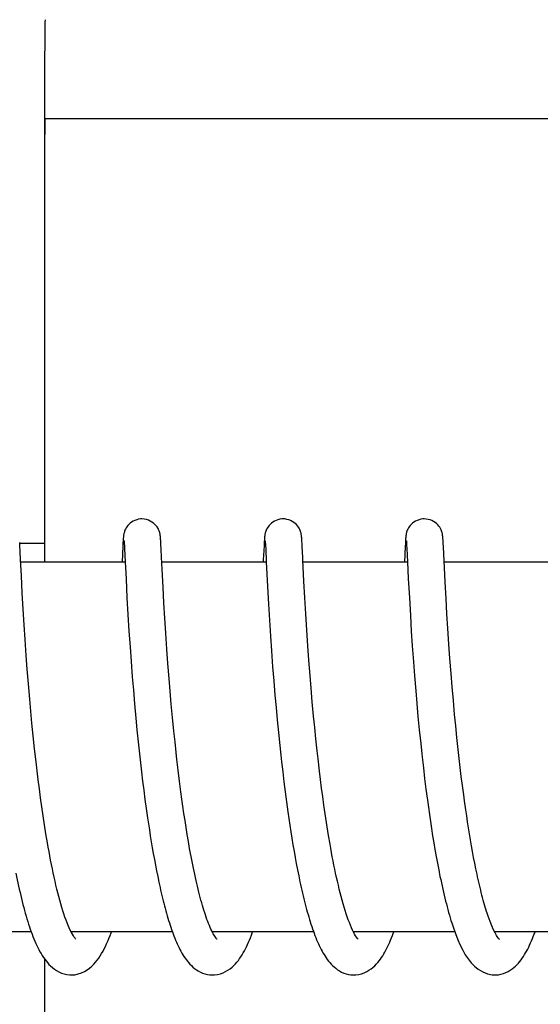
# Model space of a CAD drawing. Units: millimetres. Extents: x 9919 to 13829, y 677 to 6087.
# Drawn here: x 10746 to 10754, y 4797 to 4813 of the extents above; entities that cross this region are included whole.
import ezdxf

# ---------------------------------------------------------------- set-up
doc = ezdxf.new("R2010")
doc.units = ezdxf.units.MM
doc.styles.add('ARIAL', font='arial.ttf')
doc.dimstyles.new('Diseño_PlanosFabricacion', dxfattribs={"dimtxt": 40, "dimasz": 45, "dimexe": 10, "dimexo": 10, "dimgap": 10, "dimtad": 1, "dimtih": 1, "dimtoh": 1, "dimdec": 0, "dimzin": 1, "dimdsep": 46, "dimtxsty": 'ARIAL', "dimcen": 15, "dimadec": 0, "dimazin": 0, "dimtp": 0.05, "dimtm": 0.05, "dimtfac": 1, "dimtdec": 0, "dimtofl": 0, "dimtmove": 0, "dimatfit": 3, "dimfxl": 0, "dimtolj": 1, "dimarcsym": 0})

# ---------------------------------------------------------------- blocks, each defined once
blk = doc.blocks.new('*D11')
at = {"color": 0, "lineweight": -2}
for p, q in [((10719.484, 5283.518), (10400.134, 5283.518)), ((10410.134, 5238.518), (10410.134, 4761.416)), ((10410.134, 4223.468), (10410.134, 4700.57)), ((10765.835, 4178.468), (10400.134, 4178.468))]:
    blk.add_line(p, q, dxfattribs=at)
at = {"color": 0}
for points in [[(10402.634, 5238.518), (10417.634, 5238.518), (10410.134, 5283.518)], [(10402.634, 4223.468), (10417.634, 4223.468), (10410.134, 4178.468)]]:
    blk.add_solid(points, dxfattribs=at)
at = {"layer": 'Defpoints', "color": 0}
for p in [(10410.134, 5283.518), (10729.484, 5283.518), (10775.835, 4178.468)]:
    blk.add_point(p, dxfattribs=at)
at = {"color": 0, "insert": (10410.134, 4730.993), "char_height": 40, "attachment_point": 5, "style": 'ARIAL'}
blk.add_mtext('\\A1;1105 mm', dxfattribs=at)

msp = doc.modelspace()

# ---------------------------------------------------------------- linework, layer by layer
for p, q in [((10746.462, 4811.368), (10761.467, 4811.368)), ((10746.46, 4804.168), (10746.46, 4810.968)), ((10746.052, 4804.444), (10746.05, 4804.486)), ((10746.451, 4804.468), (10746.051, 4804.468)), ((10746.058, 4804.334), (10746.052, 4804.444)), ((10747.723, 4804.43), (10747.71, 4804.168)), ((10747.725, 4804.48), (10747.723, 4804.43)), ((10747.727, 4804.505), (10747.725, 4804.48)), ((10747.728, 4804.527), (10747.727, 4804.505)), ((10747.729, 4804.54), (10747.728, 4804.527)), ((10747.73, 4804.553), (10747.729, 4804.54)), ((10747.742, 4804.507), (10747.743, 4804.501)), ((10747.743, 4804.501), (10747.743, 4804.493)), ((10747.743, 4804.493), (10747.744, 4804.484)), ((10747.744, 4804.484), (10747.745, 4804.466)), ((10747.745, 4804.466), (10747.747, 4804.438)), ((10747.747, 4804.438), (10747.75, 4804.383)), ((10748.335, 4804.546), (10748.334, 4804.559)), ((10748.336, 4804.532), (10748.335, 4804.546)), ((10748.337, 4804.518), (10748.336, 4804.532)), ((10748.339, 4804.493), (10748.337, 4804.518)), ((10748.341, 4804.456), (10748.339, 4804.493)), ((10748.345, 4804.377), (10748.341, 4804.456)), ((10750.012, 4804.429), (10750.001, 4804.205)), ((10750.015, 4804.48), (10750.012, 4804.429)), ((10750.016, 4804.505), (10750.015, 4804.48)), ((10750.018, 4804.527), (10750.016, 4804.505)), ((10750.019, 4804.541), (10750.018, 4804.527)), ((10750.032, 4804.507), (10750.032, 4804.501)), ((10750.032, 4804.501), (10750.033, 4804.493)), ((10750.033, 4804.493), (10750.033, 4804.483)), ((10750.033, 4804.483), (10750.034, 4804.466)), ((10750.034, 4804.466), (10750.036, 4804.438)), ((10750.036, 4804.438), (10750.039, 4804.385)), ((10750.624, 4804.55), (10750.623, 4804.561)), ((10750.625, 4804.537), (10750.624, 4804.55)), ((10750.626, 4804.524), (10750.625, 4804.537)), ((10750.627, 4804.503), (10750.626, 4804.524)), ((10750.629, 4804.47), (10750.627, 4804.503)), ((10750.632, 4804.413), (10750.629, 4804.47)), ((10752.304, 4804.472), (10752.301, 4804.423)), ((10752.306, 4804.506), (10752.304, 4804.472)), ((10752.307, 4804.527), (10752.306, 4804.506)), ((10752.308, 4804.541), (10752.307, 4804.527)), ((10752.321, 4804.508), (10752.321, 4804.502)), ((10752.321, 4804.502), (10752.322, 4804.494)), ((10752.322, 4804.494), (10752.323, 4804.485)), ((10752.323, 4804.485), (10752.324, 4804.469)), ((10752.324, 4804.469), (10752.325, 4804.442)), ((10752.325, 4804.442), (10752.328, 4804.39)), ((10752.913, 4804.553), (10752.912, 4804.565)), ((10752.914, 4804.541), (10752.913, 4804.553)), ((10752.915, 4804.528), (10752.914, 4804.541)), ((10752.917, 4804.506), (10752.915, 4804.528)), ((10752.919, 4804.473), (10752.917, 4804.506)), ((10752.922, 4804.414), (10752.919, 4804.473)), ((10746.064, 4804.208), (10746.058, 4804.334)), ((10747.75, 4804.383), (10747.76, 4804.17)), ((10748.351, 4804.245), (10748.345, 4804.377)), ((10750.039, 4804.385), (10750.049, 4804.173)), ((10750.641, 4804.247), (10750.632, 4804.413)), ((10752.301, 4804.423), (10752.289, 4804.168)), ((10752.328, 4804.39), (10752.339, 4804.172)), ((10752.95, 4803.846), (10752.922, 4804.414)), ((10746.077, 4803.944), (10746.064, 4804.208)), ((10747.76, 4804.168), (10746.066, 4804.168)), ((10747.76, 4804.17), (10747.774, 4803.895)), ((10748.36, 4804.054), (10748.351, 4804.245)), ((10750.05, 4804.168), (10748.355, 4804.168)), ((10750.049, 4804.173), (10750.069, 4803.769)), ((10752.339, 4804.168), (10750.644, 4804.168)), ((10752.339, 4804.172), (10752.352, 4803.9)), ((10754.628, 4804.168), (10752.934, 4804.168)), ((10748.376, 4803.754), (10748.36, 4804.054)), ((10746.091, 4803.666), (10746.077, 4803.944)), ((10747.774, 4803.895), (10747.79, 4803.59)), ((10750.674, 4803.588), (10750.66, 4803.858)), ((10752.352, 4803.9), (10752.369, 4803.587)), ((10752.964, 4803.576), (10752.95, 4803.846)), ((10746.106, 4803.406), (10746.091, 4803.666)), ((10748.389, 4803.506), (10748.376, 4803.754)), ((10750.069, 4803.769), (10750.085, 4803.486)), ((10747.79, 4803.59), (10747.805, 4803.319)), ((10748.404, 4803.255), (10748.389, 4803.506)), ((10750.085, 4803.486), (10750.1, 4803.223)), ((10750.689, 4803.328), (10750.674, 4803.588)), ((10752.369, 4803.587), (10752.385, 4803.301)), ((10752.979, 4803.329), (10752.964, 4803.576)), ((10746.121, 4803.149), (10746.106, 4803.406)), ((10747.805, 4803.319), (10747.822, 4803.049)), ((10750.706, 4803.064), (10750.689, 4803.328)), ((10752.993, 4803.092), (10752.979, 4803.329)), ((10748.42, 4803.016), (10748.404, 4803.255)), ((10750.1, 4803.223), (10750.117, 4802.966)), ((10752.385, 4803.301), (10752.401, 4803.047)), ((10746.137, 4802.911), (10746.121, 4803.149)), ((10747.822, 4803.049), (10747.839, 4802.791)), ((10748.437, 4802.756), (10748.42, 4803.016)), ((10750.723, 4802.81), (10750.706, 4803.064)), ((10752.401, 4803.047), (10752.417, 4802.808)), ((10753.011, 4802.836), (10752.993, 4803.092)), ((10746.155, 4802.652), (10746.137, 4802.911)), ((10750.117, 4802.966), (10750.133, 4802.726)), ((10753.027, 4802.603), (10753.011, 4802.836)), ((10747.839, 4802.791), (10747.856, 4802.555)), ((10748.454, 4802.524), (10748.437, 4802.756)), ((10750.133, 4802.726), (10750.152, 4802.469)), ((10750.74, 4802.578), (10750.723, 4802.81)), ((10752.417, 4802.808), (10752.435, 4802.549)), ((10746.172, 4802.429), (10746.155, 4802.652)), ((10747.856, 4802.555), (10747.875, 4802.306)), ((10748.473, 4802.279), (10748.454, 4802.524)), ((10750.759, 4802.329), (10750.74, 4802.578)), ((10752.435, 4802.549), (10752.453, 4802.319)), ((10753.046, 4802.357), (10753.027, 4802.603)), ((10746.191, 4802.192), (10746.172, 4802.429)), ((10750.152, 4802.469), (10750.17, 4802.243)), ((10753.064, 4802.143), (10753.046, 4802.357)), ((10746.212, 4801.944), (10746.191, 4802.192)), ((10747.875, 4802.306), (10747.893, 4802.089)), ((10748.49, 4802.075), (10748.473, 4802.279)), ((10750.17, 4802.243), (10750.189, 4802.006)), ((10750.776, 4802.119), (10750.759, 4802.329)), ((10752.453, 4802.319), (10752.473, 4802.076)), ((10747.893, 4802.089), (10747.912, 4801.865)), ((10748.509, 4801.863), (10748.49, 4802.075)), ((10750.795, 4801.897), (10750.776, 4802.119)), ((10752.473, 4802.076), (10752.49, 4801.873)), ((10753.083, 4801.922), (10753.064, 4802.143)), ((10746.23, 4801.75), (10746.212, 4801.944)), ((10750.189, 4802.006), (10750.207, 4801.81)), ((10750.817, 4801.665), (10750.795, 4801.897)), ((10752.49, 4801.873), (10752.509, 4801.664)), ((10753.103, 4801.694), (10753.083, 4801.922)), ((10746.249, 4801.551), (10746.23, 4801.75)), ((10747.912, 4801.865), (10747.933, 4801.634)), ((10748.529, 4801.646), (10748.509, 4801.863)), ((10750.207, 4801.81), (10750.225, 4801.608)), ((10747.933, 4801.634), (10747.952, 4801.445)), ((10748.551, 4801.422), (10748.529, 4801.646)), ((10750.225, 4801.608), (10750.245, 4801.402)), ((10750.834, 4801.484), (10750.817, 4801.665)), ((10752.509, 4801.664), (10752.53, 4801.447)), ((10753.121, 4801.508), (10753.103, 4801.694)), ((10746.27, 4801.346), (10746.249, 4801.551)), ((10747.952, 4801.445), (10747.971, 4801.253)), ((10748.569, 4801.252), (10748.551, 4801.422)), ((10750.245, 4801.402), (10750.267, 4801.192)), ((10750.853, 4801.297), (10750.834, 4801.484)), ((10752.53, 4801.447), (10752.553, 4801.226)), ((10753.141, 4801.319), (10753.121, 4801.508)), ((10746.292, 4801.137), (10746.27, 4801.346)), ((10747.971, 4801.253), (10747.992, 4801.058)), ((10748.587, 4801.08), (10748.569, 4801.252)), ((10750.874, 4801.105), (10750.853, 4801.297)), ((10753.161, 4801.127), (10753.141, 4801.319)), ((10746.316, 4800.924), (10746.292, 4801.137)), ((10748.6, 4800.964), (10748.587, 4801.08)), ((10750.267, 4801.192), (10750.284, 4801.032)), ((10750.889, 4800.974), (10750.874, 4801.105)), ((10752.553, 4801.226), (10752.571, 4801.057)), ((10753.177, 4800.982), (10753.161, 4801.127)), ((10746.333, 4800.78), (10746.316, 4800.924)), ((10747.992, 4801.058), (10748.008, 4800.911)), ((10748.621, 4800.789), (10748.6, 4800.964)), ((10750.284, 4801.032), (10750.296, 4800.925)), ((10750.296, 4800.925), (10750.315, 4800.763)), ((10750.912, 4800.774), (10750.889, 4800.974)), ((10753.194, 4800.836), (10753.177, 4800.982)), ((10746.35, 4800.635), (10746.333, 4800.78)), ((10748.008, 4800.911), (10748.025, 4800.762)), ((10748.025, 4800.762), (10748.043, 4800.613)), ((10748.642, 4800.613), (10748.621, 4800.789)), ((10750.315, 4800.763), (10750.334, 4800.601)), ((10750.929, 4800.638), (10750.912, 4800.774)), ((10752.597, 4800.828), (10752.617, 4800.655)), ((10753.212, 4800.689), (10753.194, 4800.836)), ((10746.369, 4800.489), (10746.35, 4800.635)), ((10748.043, 4800.613), (10748.062, 4800.464)), ((10748.665, 4800.437), (10748.642, 4800.613)), ((10750.334, 4800.601), (10750.355, 4800.438)), ((10750.946, 4800.501), (10750.929, 4800.638)), ((10752.617, 4800.655), (10752.639, 4800.481)), ((10753.23, 4800.541), (10753.212, 4800.689)), ((10746.388, 4800.343), (10746.369, 4800.489)), ((10748.062, 4800.464), (10748.082, 4800.315)), ((10748.681, 4800.32), (10748.665, 4800.437)), ((10750.355, 4800.438), (10750.377, 4800.275)), ((10750.965, 4800.362), (10750.946, 4800.501)), ((10752.639, 4800.481), (10752.662, 4800.306)), ((10753.25, 4800.393), (10753.23, 4800.541)), ((10746.409, 4800.197), (10746.388, 4800.343)), ((10748.082, 4800.315), (10748.102, 4800.166)), ((10748.697, 4800.204), (10748.681, 4800.32)), ((10750.377, 4800.275), (10750.399, 4800.113)), ((10750.984, 4800.223), (10750.965, 4800.362)), ((10752.662, 4800.306), (10752.678, 4800.189)), ((10753.263, 4800.294), (10753.25, 4800.393)), ((10753.284, 4800.147), (10753.263, 4800.294)), ((10746.43, 4800.05), (10746.409, 4800.197)), ((10748.102, 4800.166), (10748.123, 4800.017)), ((10748.714, 4800.088), (10748.697, 4800.204)), ((10751.004, 4800.083), (10750.984, 4800.223)), ((10752.678, 4800.189), (10752.694, 4800.073)), ((10753.299, 4800.048), (10753.284, 4800.147)), ((10746.452, 4799.904), (10746.43, 4800.05)), ((10748.123, 4800.017), (10748.138, 4799.919)), ((10748.731, 4799.972), (10748.714, 4800.088)), ((10748.749, 4799.858), (10748.731, 4799.972)), ((10750.399, 4800.113), (10750.415, 4800.005)), ((10750.415, 4800.005), (10750.431, 4799.898)), ((10751.025, 4799.942), (10751.004, 4800.083)), ((10752.694, 4800.073), (10752.711, 4799.957)), ((10752.711, 4799.957), (10752.729, 4799.842)), ((10753.313, 4799.95), (10753.299, 4800.048)), ((10746.476, 4799.758), (10746.452, 4799.904)), ((10748.138, 4799.919), (10748.153, 4799.821)), ((10748.153, 4799.821), (10748.168, 4799.723)), ((10748.767, 4799.745), (10748.749, 4799.858)), ((10750.431, 4799.898), (10750.447, 4799.791)), ((10752.729, 4799.842), (10752.747, 4799.727)), ((10753.329, 4799.853), (10753.313, 4799.95)), ((10753.344, 4799.756), (10753.329, 4799.853)), ((10746.5, 4799.614), (10746.476, 4799.758)), ((10748.168, 4799.723), (10748.184, 4799.627)), ((10748.786, 4799.633), (10748.767, 4799.745)), ((10750.447, 4799.791), (10750.464, 4799.686)), ((10750.464, 4799.686), (10750.481, 4799.581)), ((10751.083, 4799.592), (10751.059, 4799.732)), ((10752.747, 4799.727), (10752.765, 4799.614)), ((10753.361, 4799.659), (10753.344, 4799.756)), ((10753.377, 4799.563), (10753.361, 4799.659)), ((10748.184, 4799.627), (10748.2, 4799.531)), ((10748.2, 4799.531), (10748.217, 4799.436)), ((10748.806, 4799.522), (10748.786, 4799.633)), ((10750.481, 4799.581), (10750.499, 4799.478)), ((10750.499, 4799.478), (10750.517, 4799.375)), ((10752.765, 4799.614), (10752.784, 4799.502)), ((10752.784, 4799.502), (10752.804, 4799.39)), ((10753.394, 4799.469), (10753.377, 4799.563)), ((10748.217, 4799.436), (10748.234, 4799.341)), ((10748.234, 4799.341), (10748.251, 4799.248)), ((10748.856, 4799.255), (10748.836, 4799.36)), ((10750.517, 4799.375), (10750.536, 4799.274)), ((10752.804, 4799.39), (10752.824, 4799.281)), ((10753.412, 4799.375), (10753.394, 4799.469)), ((10753.43, 4799.282), (10753.412, 4799.375)), ((10748.251, 4799.248), (10748.269, 4799.156)), ((10748.269, 4799.156), (10748.288, 4799.065)), ((10750.536, 4799.274), (10750.555, 4799.175)), ((10750.555, 4799.175), (10750.575, 4799.077)), ((10752.824, 4799.281), (10752.845, 4799.173)), ((10752.845, 4799.173), (10752.866, 4799.067)), ((10753.448, 4799.191), (10753.43, 4799.282)), ((10753.467, 4799.102), (10753.448, 4799.191)), ((10748.288, 4799.065), (10748.307, 4798.975)), ((10750.575, 4799.077), (10750.595, 4798.981)), ((10748.307, 4798.975), (10748.326, 4798.887)), ((10753.056, 4798.314), (10753.077, 4798.247)), ((10746.237, 4798.168), (10744.594, 4798.168)), ((10748.526, 4798.168), (10746.883, 4798.168)), ((10746.892, 4798.168), (10746.888, 4798.159)), ((10750.815, 4798.168), (10749.172, 4798.168)), ((10753.105, 4798.168), (10751.462, 4798.168)), ((10755.394, 4798.168), (10753.752, 4798.168)), ((10746.46, 4791.168), (10746.46, 4797.717))]:
    msp.add_line(p, q)
for points in [[(10748.032, 4804.868), (10748.01, 4804.867), (10747.978, 4804.863), (10747.947, 4804.855), (10747.918, 4804.844), (10747.89, 4804.831), (10747.865, 4804.815), (10747.842, 4804.798), (10747.822, 4804.78), (10747.804, 4804.761), (10747.788, 4804.741), (10747.776, 4804.722), (10747.765, 4804.703), (10747.757, 4804.685), (10747.751, 4804.669), (10747.747, 4804.654), (10747.743, 4804.642), (10747.741, 4804.631), (10747.739, 4804.622), (10747.737, 4804.614), (10747.736, 4804.607), (10747.735, 4804.6), (10747.734, 4804.594), (10747.734, 4804.588), (10747.733, 4804.582), (10747.732, 4804.576), (10747.732, 4804.57), (10747.731, 4804.565), (10747.73, 4804.553)], [(10748.334, 4804.559), (10748.334, 4804.565), (10748.333, 4804.571), (10748.332, 4804.577), (10748.332, 4804.583), (10748.331, 4804.589), (10748.33, 4804.595), (10748.329, 4804.601), (10748.328, 4804.608), (10748.327, 4804.616), (10748.326, 4804.624), (10748.323, 4804.634), (10748.321, 4804.646), (10748.317, 4804.66), (10748.311, 4804.676), (10748.303, 4804.695), (10748.293, 4804.715), (10748.279, 4804.737), (10748.263, 4804.758), (10748.243, 4804.78), (10748.221, 4804.8), (10748.195, 4804.818), (10748.167, 4804.834), (10748.137, 4804.848), (10748.104, 4804.859), (10748.07, 4804.866), (10748.032, 4804.868)], [(10750.322, 4804.868), (10750.3, 4804.867), (10750.268, 4804.863), (10750.237, 4804.855), (10750.208, 4804.844), (10750.18, 4804.831), (10750.155, 4804.816), (10750.132, 4804.799), (10750.112, 4804.78), (10750.094, 4804.761), (10750.078, 4804.742), (10750.066, 4804.723), (10750.055, 4804.703), (10750.047, 4804.686), (10750.041, 4804.67), (10750.036, 4804.655), (10750.033, 4804.642), (10750.03, 4804.632), (10750.028, 4804.623), (10750.027, 4804.615), (10750.026, 4804.607), (10750.025, 4804.601), (10750.024, 4804.594), (10750.023, 4804.588), (10750.022, 4804.582), (10750.022, 4804.577), (10750.021, 4804.571), (10750.021, 4804.565), (10750.02, 4804.559), (10750.02, 4804.553), (10750.019, 4804.541)], [(10750.623, 4804.561), (10750.623, 4804.567), (10750.622, 4804.572), (10750.622, 4804.578), (10750.621, 4804.583), (10750.621, 4804.589), (10750.62, 4804.594), (10750.619, 4804.6), (10750.618, 4804.606), (10750.617, 4804.613), (10750.616, 4804.62), (10750.614, 4804.629), (10750.612, 4804.639), (10750.609, 4804.65), (10750.605, 4804.664), (10750.599, 4804.679), (10750.592, 4804.697), (10750.582, 4804.716), (10750.57, 4804.735), (10750.555, 4804.755), (10750.537, 4804.775), (10750.517, 4804.794), (10750.495, 4804.811), (10750.47, 4804.827), (10750.443, 4804.841), (10750.414, 4804.853), (10750.383, 4804.861), (10750.351, 4804.867), (10750.322, 4804.868)], [(10752.611, 4804.868), (10752.589, 4804.867), (10752.557, 4804.863), (10752.526, 4804.855), (10752.497, 4804.844), (10752.47, 4804.831), (10752.444, 4804.816), (10752.421, 4804.799), (10752.401, 4804.78), (10752.383, 4804.761), (10752.368, 4804.742), (10752.355, 4804.722), (10752.344, 4804.703), (10752.336, 4804.685), (10752.33, 4804.669), (10752.325, 4804.655), (10752.322, 4804.642), (10752.319, 4804.631), (10752.318, 4804.622), (10752.316, 4804.614), (10752.315, 4804.607), (10752.314, 4804.6), (10752.313, 4804.594), (10752.312, 4804.588), (10752.312, 4804.582), (10752.311, 4804.576), (10752.311, 4804.571), (10752.31, 4804.565), (10752.31, 4804.559), (10752.309, 4804.553), (10752.308, 4804.541)], [(10752.912, 4804.565), (10752.912, 4804.57), (10752.911, 4804.576), (10752.911, 4804.581), (10752.91, 4804.587), (10752.909, 4804.593), (10752.909, 4804.598), (10752.908, 4804.604), (10752.907, 4804.611), (10752.906, 4804.618), (10752.904, 4804.626), (10752.902, 4804.636), (10752.899, 4804.647), (10752.895, 4804.661), (10752.89, 4804.676), (10752.883, 4804.693), (10752.873, 4804.712), (10752.861, 4804.732), (10752.847, 4804.752), (10752.829, 4804.772), (10752.809, 4804.792), (10752.787, 4804.809), (10752.762, 4804.826), (10752.734, 4804.84), (10752.705, 4804.852), (10752.674, 4804.861), (10752.642, 4804.866), (10752.611, 4804.868)], [(10747.742, 4804.513), (10747.742, 4804.513), (10747.741, 4804.514), (10747.741, 4804.514), (10747.742, 4804.513), (10747.742, 4804.512), (10747.742, 4804.51), (10747.742, 4804.507)], [(10750.031, 4804.513), (10750.031, 4804.513), (10750.031, 4804.514), (10750.031, 4804.514), (10750.031, 4804.513), (10750.031, 4804.512), (10750.031, 4804.51), (10750.032, 4804.507)], [(10752.32, 4804.514), (10752.32, 4804.513), (10752.32, 4804.512), (10752.321, 4804.51), (10752.321, 4804.508)], [(10750.001, 4804.205), (10750, 4804.185), (10749.999, 4804.168)], [(10750.66, 4803.858), (10750.643, 4804.2), (10750.641, 4804.247)], [(10752.571, 4801.057), (10752.577, 4801), (10752.597, 4800.828)], [(10751.059, 4799.732), (10751.036, 4799.872), (10751.025, 4799.942)], [(10746.888, 4798.158), (10746.871, 4798.193), (10746.854, 4798.23), (10746.836, 4798.27), (10746.819, 4798.313), (10746.802, 4798.359), (10746.784, 4798.407), (10746.767, 4798.457), (10746.75, 4798.51), (10746.734, 4798.564), (10746.717, 4798.621), (10746.701, 4798.679), (10746.685, 4798.738), (10746.669, 4798.8), (10746.653, 4798.862), (10746.638, 4798.926), (10746.623, 4798.991), (10746.608, 4799.057), (10746.594, 4799.124), (10746.58, 4799.192), (10746.566, 4799.26), (10746.552, 4799.33), (10746.539, 4799.4), (10746.526, 4799.471), (10746.513, 4799.542), (10746.5, 4799.614)], [(10748.836, 4799.36), (10748.816, 4799.468), (10748.806, 4799.522)], [(10751.465, 4798.162), (10751.448, 4798.196), (10751.431, 4798.234), (10751.414, 4798.274), (10751.396, 4798.317), (10751.379, 4798.363), (10751.362, 4798.411), (10751.345, 4798.461), (10751.328, 4798.513), (10751.312, 4798.567), (10751.295, 4798.623), (10751.279, 4798.681), (10751.263, 4798.739), (10751.248, 4798.8), (10751.233, 4798.861), (10751.218, 4798.923), (10751.203, 4798.987), (10751.188, 4799.051), (10751.174, 4799.117), (10751.16, 4799.183), (10751.147, 4799.25), (10751.133, 4799.317), (10751.12, 4799.385), (10751.108, 4799.454), (10751.095, 4799.523), (10751.083, 4799.592)], [(10749.177, 4798.159), (10749.164, 4798.184), (10749.152, 4798.211), (10749.139, 4798.24), (10749.126, 4798.27), (10749.113, 4798.302), (10749.1, 4798.335), (10749.087, 4798.369), (10749.075, 4798.404), (10749.062, 4798.441), (10749.05, 4798.478), (10749.038, 4798.517), (10749.025, 4798.556), (10749.013, 4798.597), (10749.002, 4798.638), (10748.99, 4798.681), (10748.978, 4798.724), (10748.966, 4798.768), (10748.955, 4798.813), (10748.944, 4798.859), (10748.932, 4798.906), (10748.921, 4798.954), (10748.91, 4799.002), (10748.899, 4799.051), (10748.888, 4799.101), (10748.877, 4799.152), (10748.867, 4799.203), (10748.856, 4799.255)], [(10745.987, 4799.119), (10745.998, 4799.066), (10746.009, 4799.013), (10746.02, 4798.96), (10746.032, 4798.908), (10746.043, 4798.857), (10746.055, 4798.806), (10746.067, 4798.756), (10746.079, 4798.706), (10746.091, 4798.657), (10746.103, 4798.609), (10746.116, 4798.562), (10746.128, 4798.515), (10746.141, 4798.469), (10746.154, 4798.424), (10746.167, 4798.379), (10746.181, 4798.336), (10746.194, 4798.293), (10746.208, 4798.251), (10746.222, 4798.21), (10746.236, 4798.169)], [(10752.866, 4799.067), (10752.877, 4799.015), (10752.888, 4798.963), (10752.899, 4798.912), (10752.91, 4798.862), (10752.922, 4798.812), (10752.933, 4798.763), (10752.945, 4798.714), (10752.957, 4798.666), (10752.969, 4798.619), (10752.981, 4798.573), (10752.993, 4798.527), (10753.006, 4798.482), (10753.018, 4798.438), (10753.031, 4798.394), (10753.044, 4798.352), (10753.056, 4798.314)], [(10753.632, 4798.469), (10753.622, 4798.499), (10753.611, 4798.534), (10753.6, 4798.57), (10753.589, 4798.607), (10753.578, 4798.645), (10753.568, 4798.683), (10753.557, 4798.722), (10753.547, 4798.762), (10753.536, 4798.803), (10753.526, 4798.844), (10753.516, 4798.886), (10753.506, 4798.928), (10753.496, 4798.971), (10753.486, 4799.014), (10753.476, 4799.058), (10753.467, 4799.102)], [(10748.326, 4798.887), (10748.336, 4798.843), (10748.346, 4798.8), (10748.356, 4798.757), (10748.366, 4798.715), (10748.376, 4798.672), (10748.387, 4798.631), (10748.398, 4798.59), (10748.408, 4798.549), (10748.419, 4798.509), (10748.431, 4798.469), (10748.442, 4798.429), (10748.453, 4798.391), (10748.465, 4798.352), (10748.477, 4798.314), (10748.489, 4798.277), (10748.501, 4798.241), (10748.513, 4798.205), (10748.526, 4798.169)], [(10750.595, 4798.981), (10750.605, 4798.934), (10750.615, 4798.887), (10750.626, 4798.841), (10750.636, 4798.795), (10750.647, 4798.75), (10750.658, 4798.705), (10750.669, 4798.661), (10750.68, 4798.617), (10750.691, 4798.574), (10750.702, 4798.532), (10750.714, 4798.49), (10750.726, 4798.449), (10750.737, 4798.408), (10750.749, 4798.368), (10750.761, 4798.329), (10750.774, 4798.291), (10750.786, 4798.253), (10750.799, 4798.215), (10750.812, 4798.179)], [(10753.761, 4798.149), (10753.735, 4798.202), (10753.707, 4798.265), (10753.678, 4798.337), (10753.649, 4798.419), (10753.632, 4798.468)], [(10753.077, 4798.247), (10753.115, 4798.139), (10753.154, 4798.04), (10753.194, 4797.95), (10753.234, 4797.869), (10753.276, 4797.794), (10753.321, 4797.727), (10753.369, 4797.666), (10753.423, 4797.61), (10753.486, 4797.559), (10753.558, 4797.516), (10753.634, 4797.486), (10753.713, 4797.47), (10753.758, 4797.468)], [(10746.236, 4798.169), (10746.251, 4798.13), (10746.265, 4798.091), (10746.28, 4798.053), (10746.296, 4798.016), (10746.311, 4797.98), (10746.328, 4797.945), (10746.344, 4797.911), (10746.361, 4797.878), (10746.378, 4797.845), (10746.396, 4797.814), (10746.415, 4797.783), (10746.434, 4797.753), (10746.455, 4797.723), (10746.477, 4797.695), (10746.5, 4797.667), (10746.525, 4797.639), (10746.552, 4797.613), (10746.581, 4797.587), (10746.613, 4797.562), (10746.648, 4797.539), (10746.687, 4797.517), (10746.728, 4797.499), (10746.771, 4797.485), (10746.817, 4797.474), (10746.864, 4797.469), (10746.888, 4797.468)], [(10746.888, 4797.468), (10746.945, 4797.472), (10746.999, 4797.483), (10747.052, 4797.501), (10747.1, 4797.523), (10747.143, 4797.549), (10747.183, 4797.578), (10747.219, 4797.608), (10747.251, 4797.64), (10747.281, 4797.673), (10747.308, 4797.706), (10747.333, 4797.741), (10747.357, 4797.777), (10747.379, 4797.813), (10747.401, 4797.852), (10747.421, 4797.891), (10747.441, 4797.931), (10747.46, 4797.973), (10747.479, 4798.015), (10747.497, 4798.059), (10747.515, 4798.105), (10747.533, 4798.151), (10747.539, 4798.168)], [(10746.935, 4798.079), (10746.92, 4798.102), (10746.904, 4798.128), (10746.888, 4798.158)], [(10746.962, 4798.046), (10746.962, 4798.046), (10746.957, 4798.052), (10746.947, 4798.063), (10746.935, 4798.079)], [(10748.526, 4798.169), (10748.538, 4798.134), (10748.551, 4798.1), (10748.564, 4798.067), (10748.578, 4798.034), (10748.592, 4798.001), (10748.606, 4797.97), (10748.62, 4797.939), (10748.634, 4797.909), (10748.649, 4797.879), (10748.665, 4797.851), (10748.68, 4797.823), (10748.697, 4797.795), (10748.714, 4797.768), (10748.731, 4797.742), (10748.75, 4797.716), (10748.769, 4797.691), (10748.789, 4797.667), (10748.811, 4797.643), (10748.834, 4797.619), (10748.859, 4797.596), (10748.886, 4797.574), (10748.915, 4797.553), (10748.946, 4797.533), (10748.98, 4797.515), (10749.016, 4797.499), (10749.054, 4797.486), (10749.093, 4797.477), (10749.133, 4797.471), (10749.177, 4797.468)], [(10749.182, 4798.168), (10749.179, 4798.162), (10749.177, 4798.159)], [(10749.177, 4797.468), (10749.211, 4797.47), (10749.258, 4797.476), (10749.304, 4797.488), (10749.348, 4797.503), (10749.388, 4797.523), (10749.426, 4797.545), (10749.461, 4797.569), (10749.493, 4797.594), (10749.522, 4797.621), (10749.548, 4797.648), (10749.573, 4797.676), (10749.596, 4797.704), (10749.617, 4797.734), (10749.638, 4797.764), (10749.657, 4797.795), (10749.676, 4797.826), (10749.694, 4797.859), (10749.711, 4797.892), (10749.728, 4797.926), (10749.745, 4797.961), (10749.761, 4797.997), (10749.777, 4798.034), (10749.792, 4798.072), (10749.807, 4798.111), (10749.822, 4798.151), (10749.828, 4798.168)], [(10749.225, 4798.078), (10749.214, 4798.095), (10749.202, 4798.114), (10749.19, 4798.135), (10749.177, 4798.159)], [(10749.25, 4798.048), (10749.249, 4798.048), (10749.243, 4798.054), (10749.235, 4798.065), (10749.225, 4798.078)], [(10750.812, 4798.179), (10750.825, 4798.143), (10750.838, 4798.108), (10750.851, 4798.073), (10750.865, 4798.04), (10750.879, 4798.007), (10750.893, 4797.975), (10750.907, 4797.943), (10750.922, 4797.912), (10750.937, 4797.883), (10750.953, 4797.853), (10750.968, 4797.825), (10750.985, 4797.797), (10751.002, 4797.77), (10751.02, 4797.743), (10751.038, 4797.718), (10751.057, 4797.692), (10751.078, 4797.667), (10751.1, 4797.643), (10751.123, 4797.62), (10751.148, 4797.597), (10751.175, 4797.575), (10751.204, 4797.553), (10751.236, 4797.534), (10751.27, 4797.515), (10751.306, 4797.499), (10751.343, 4797.486), (10751.382, 4797.477), (10751.422, 4797.471), (10751.466, 4797.468)], [(10751.512, 4798.081), (10751.497, 4798.104), (10751.482, 4798.131), (10751.465, 4798.162)], [(10751.471, 4798.168), (10751.468, 4798.162), (10751.466, 4798.159)], [(10751.467, 4797.468), (10751.502, 4797.47), (10751.548, 4797.476), (10751.594, 4797.488), (10751.637, 4797.503), (10751.677, 4797.522), (10751.714, 4797.544), (10751.748, 4797.567), (10751.779, 4797.591), (10751.807, 4797.617), (10751.833, 4797.643), (10751.856, 4797.669), (10751.878, 4797.696), (10751.899, 4797.723), (10751.919, 4797.752), (10751.938, 4797.78), (10751.955, 4797.809), (10751.973, 4797.839), (10751.989, 4797.87), (10752.005, 4797.901), (10752.021, 4797.933), (10752.036, 4797.966), (10752.051, 4798), (10752.066, 4798.034), (10752.08, 4798.069), (10752.094, 4798.105), (10752.108, 4798.141), (10752.118, 4798.168)], [(10751.541, 4798.046), (10751.541, 4798.046), (10751.535, 4798.052), (10751.525, 4798.064), (10751.512, 4798.081)], [(10753.761, 4798.168), (10753.758, 4798.164), (10753.756, 4798.159)], [(10753.756, 4797.468), (10753.772, 4797.468), (10753.814, 4797.472), (10753.855, 4797.48), (10753.895, 4797.491), (10753.933, 4797.506), (10753.969, 4797.524), (10754.003, 4797.544), (10754.035, 4797.565), (10754.064, 4797.588), (10754.091, 4797.612), (10754.116, 4797.636), (10754.139, 4797.661), (10754.161, 4797.687), (10754.182, 4797.714), (10754.201, 4797.741), (10754.22, 4797.769), (10754.238, 4797.798), (10754.255, 4797.827), (10754.272, 4797.857), (10754.288, 4797.888), (10754.304, 4797.92), (10754.32, 4797.953), (10754.335, 4797.987), (10754.35, 4798.021), (10754.365, 4798.057), (10754.379, 4798.093), (10754.393, 4798.13), (10754.407, 4798.168)], [(10753.828, 4798.047), (10753.83, 4798.046), (10753.822, 4798.055), (10753.805, 4798.076), (10753.785, 4798.108), (10753.761, 4798.149)]]:
    msp.add_lwpolyline(points)
for points, knots in [([(10746.459, 4812.9), (10746.459, 4812.887), (10746.458, 4812.821), (10746.457, 4812.754), (10746.457, 4812.7)], [0, 0, 0, 0, 0.190115, 1, 1, 1, 1]), ([(10746.462, 4812.968), (10746.461, 4812.968), (10746.463, 4812.959), (10746.46, 4812.949), (10746.46, 4812.926), (10746.46, 4812.91), (10746.459, 4812.9)], [0, 0, 0, 0, 0.063791, 0.252033, 0.564434, 1, 1, 1, 1]), ([(10746.457, 4812.7), (10746.456, 4812.602), (10746.452, 4812.068), (10746.451, 4811.535), (10746.451, 4811.1)], [0, 0, 0, 0, 0.184171, 1, 1, 1, 1]), ([(10746.46, 4810.968), (10746.46, 4811.019), (10746.46, 4811.093), (10746.461, 4811.187), (10746.46, 4811.248), (10746.462, 4811.295), (10746.459, 4811.335), (10746.465, 4811.352), (10746.46, 4811.368), (10746.462, 4811.368)], [0, 0, 0, 0, 0.382165, 0.55565, 0.707162, 0.831469, 0.923666, 0.980544, 1, 1, 1, 1])]:
    msp.add_open_spline(points, degree=3, knots=knots)

# ---------------------------------------------------------------- dimensions: what is measured, and where the dimension line sits
at = {"color": 7}
dim = msp.add_linear_dim(base=(10410.134, 5283.518), p1=(10775.835, 4178.468), p2=(10729.484, 5283.518), angle=90, dimstyle='Diseño_PlanosFabricacion', override={"dimpost": ' mm'}, dxfattribs=at)
dim.commit()
dim.dimension.update_dxf_attribs({"geometry": '*D11', "text_midpoint": (10410.134, 4730.993)})

doc.saveas('drawing.dxf')
